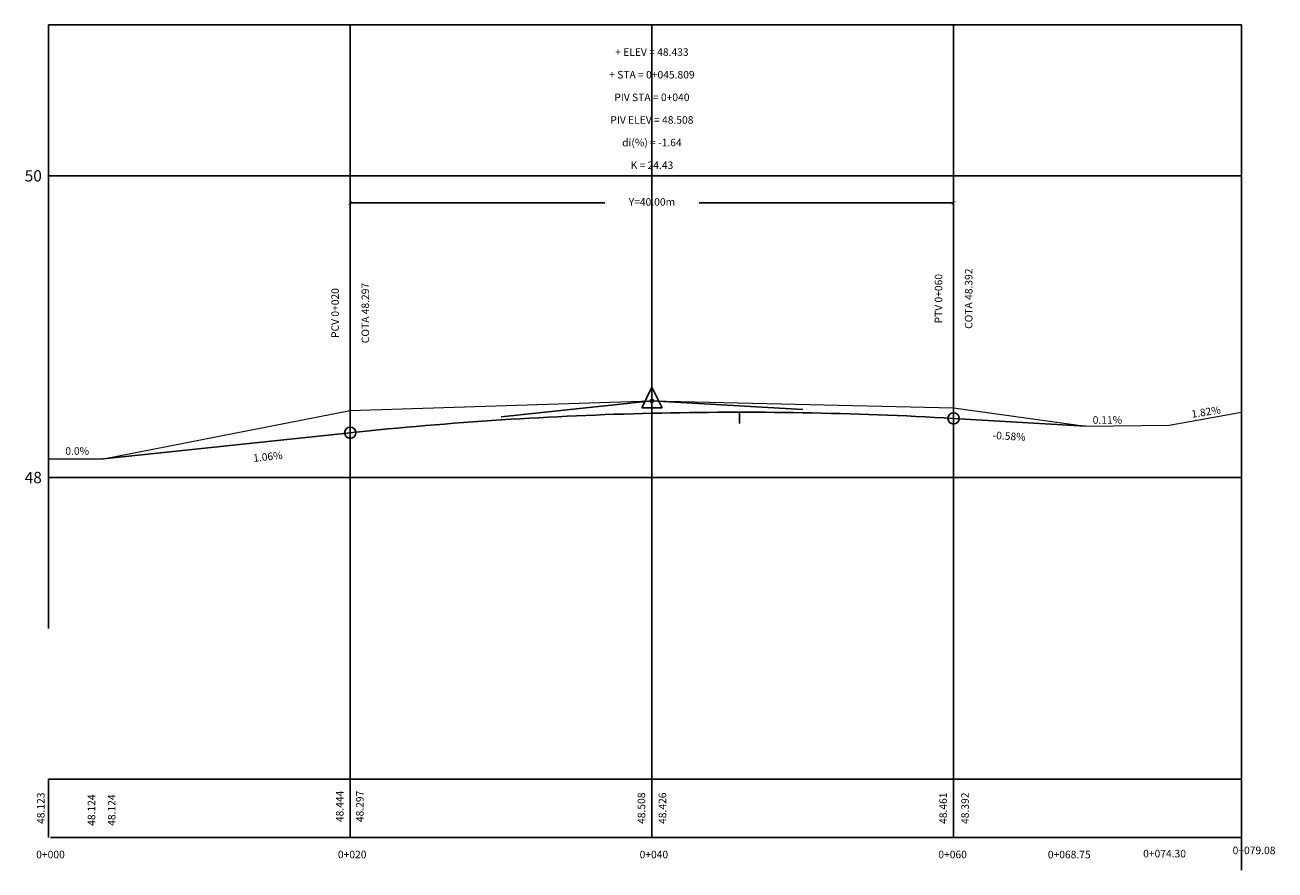
# Model space of a CAD drawing. Extents: x 186145 to 186656, y 1675840 to 1676024.
# Drawn here: x 186145 to 186228, y 1675840 to 1675896 of the extents above; entities that cross this region are included whole.
import ezdxf
from ezdxf.enums import TextEntityAlignment as Align

# ---------------------------------------------------------------- set-up
doc = ezdxf.new("R2010")
doc.units = 0
doc.header["$LTSCALE"] = 10
doc.header["$MEASUREMENT"] = 0
doc.layers.get('0').update_dxf_attribs({"linetype": 'CONTINUOUS'})
for name, color, linetype in [('hachuras', 1, 'CONTINUOUS'), ('PBASE', 7, 'CONTINUOUS'), ('PEGCT', 7, 'CONTINUOUS'), ('PFGCT', 7, 'CONTINUOUS'), ('PGRID', 8, 'CONTINUOUS'), ('PGRIDT', 7, 'CONTINUOUS'), ('PVGRID', 8, 'CONTINUOUS')]:
    doc.layers.add(name, color=color, linetype=linetype)
doc.layers.add('PEGC', color=2, linetype='CONTINUOUS', lineweight=20)
doc.layers.add('PFGC', color=3, linetype='CONTINUOUS', lineweight=25)
doc.styles.add('3mm', font='romans', dxfattribs={"height": 1.5})

# ---------------------------------------------------------------- blocks, each defined once
blk = doc.blocks.new('pvi2')
for p, q in [((0, 0.1), (-0.075, -0.05)), ((0.075, -0.05), (0, 0.1)), ((-0.075, -0.05), (0.075, -0.05))]:
    blk.add_line(p, q)
blk.add_circle((0, 0), 0.0125)
at = {"flags": 1}
for tag, p in [('K', (0, -0.0051)), ('LENGTH', (0, -0.0325))]:
    blk.add_attdef(tag, text='', height=0.01, dxfattribs=at).set_placement(p, align=Align.CENTER)
blk = doc.blocks.new('_ArchTick')
at = {"color": 0, "linetype": 'ByBlock', "const_width": 0.15}
blk.add_lwpolyline([(-0.5, -0.5), (0.5, 0.5)], dxfattribs=at)

msp = doc.modelspace()

# ---------------------------------------------------------------- linework, layer by layer
at = {"layer": 'hachuras'}
msp.add_lwpolyline([(186185.712, 1675870.42), (186187.063, 1675870.42), (186186.388, 1675871.771), (186185.712, 1675870.42)], dxfattribs=at)
at = {"layer": 'PBASE'}
for p, q in [((186146.388, 1675841.923), (186146.388, 1675845.791)), ((186146.388, 1675845.791), (186225.469, 1675845.791)), ((186166.388, 1675841.923), (186166.388, 1675845.791)), ((186186.388, 1675841.923), (186186.388, 1675845.791)), ((186206.388, 1675841.923), (186206.388, 1675845.791)), ((186225.469, 1675839.771), (186225.469, 1675845.791)), ((186225.469, 1675841.923), (186225.469, 1675842.376)), ((186146.518, 1675841.923), (186225.469, 1675841.923))]:
    msp.add_line(p, q, dxfattribs=at)
at = {"layer": 'PEGC'}
msp.add_lwpolyline([(186146.388, 1675867.021), (186150.038, 1675867.031), (186166.388, 1675870.231), (186186.388, 1675870.871), (186206.388, 1675870.401), (186215.138, 1675869.201), (186220.688, 1675869.261), (186225.468, 1675870.131)], dxfattribs=at)
at = {"layer": 'PFGC'}
for p, q in [((186176.388, 1675869.814), (186186.388, 1675870.871)), ((186186.388, 1675870.871), (186196.388, 1675870.29)), ((186206.388, 1675869.709), (186215.138, 1675869.201)), ((186150.038, 1675867.031), (186166.388, 1675868.758))]:
    msp.add_line(p, q, dxfattribs=at)
msp.add_lwpolyline([(186166.388, 1675868.758), (186167.013, 1675868.823), (186167.638, 1675868.887), (186168.263, 1675868.949), (186168.888, 1675869.009), (186169.513, 1675869.068), (186170.138, 1675869.125), (186170.763, 1675869.181), (186171.388, 1675869.235), (186172.013, 1675869.287), (186172.638, 1675869.338), (186173.263, 1675869.387), (186173.888, 1675869.435), (186174.513, 1675869.481), (186175.138, 1675869.525), (186175.763, 1675869.568), (186176.388, 1675869.61), (186177.013, 1675869.649), (186177.638, 1675869.687), (186178.263, 1675869.724), (186178.888, 1675869.758), (186179.513, 1675869.792), (186180.138, 1675869.823), (186180.763, 1675869.853), (186181.388, 1675869.882), (186182.013, 1675869.909), (186182.638, 1675869.934), (186183.263, 1675869.958), (186183.888, 1675869.98), (186184.513, 1675870), (186185.138, 1675870.019), (186185.763, 1675870.036), (186186.388, 1675870.052), (186187.013, 1675870.066), (186187.638, 1675870.078), (186188.263, 1675870.089), (186188.888, 1675870.099), (186189.513, 1675870.106), (186190.138, 1675870.112), (186190.763, 1675870.117), (186191.388, 1675870.12), (186192.013, 1675870.121), (186192.638, 1675870.121), (186193.263, 1675870.119), (186193.888, 1675870.115), (186194.513, 1675870.11), (186195.138, 1675870.103), (186195.763, 1675870.095), (186196.388, 1675870.085), (186197.013, 1675870.074), (186197.638, 1675870.06), (186198.263, 1675870.046), (186198.888, 1675870.029), (186199.513, 1675870.011), (186200.138, 1675869.992), (186200.763, 1675869.971), (186201.388, 1675869.948), (186202.013, 1675869.924), (186202.638, 1675869.898), (186203.263, 1675869.87), (186203.888, 1675869.841), (186204.513, 1675869.811), (186205.138, 1675869.778), (186205.763, 1675869.744), (186206.388, 1675869.709)], dxfattribs=at)
at = {"layer": 'PFGCT', "color": 1}
for p, q in [((186166.388, 1675884.393), (186166.388, 1675884.071)), ((186166.388, 1675883.996), (186183.258, 1675883.996)), ((186206.388, 1675883.996), (186189.517, 1675883.996)), ((186206.388, 1675884.393), (186206.388, 1675884.071))]:
    msp.add_line(p, q, dxfattribs=at)
at = {"layer": 'PFGCT'}
for p, q in [((186166.388, 1675870.345), (186166.388, 1675883.996)), ((186206.388, 1675871.296), (186206.388, 1675883.996)), ((186192.196, 1675870.121), (186192.196, 1675869.371))]:
    msp.add_line(p, q, dxfattribs=at)
for centre in [(186206.388, 1675869.709), (186166.388, 1675868.758)]:
    msp.add_circle(centre, 0.375, dxfattribs=at)
at = {"layer": 'PGRID'}
for p, q in [((186146.388, 1675855.791), (186146.388, 1675895.791)), ((186146.388, 1675895.791), (186225.469, 1675895.791)), ((186166.388, 1675855.791), (186166.388, 1675895.791)), ((186186.388, 1675855.791), (186186.388, 1675895.791)), ((186206.388, 1675855.791), (186206.388, 1675895.791)), ((186225.469, 1675845.791), (186225.469, 1675895.791)), ((186146.388, 1675885.791), (186225.469, 1675885.791)), ((186146.388, 1675865.791), (186225.469, 1675865.791))]:
    msp.add_line(p, q, dxfattribs=at)
at = {"layer": 'PVGRID'}
for p, q in [((186186.388, 1675845.791), (186186.388, 1675870.871)), ((186206.388, 1675845.791), (186206.388, 1675870.401)), ((186166.388, 1675845.791), (186166.388, 1675870.231)), ((186146.388, 1675855.791), (186146.388, 1675867.021))]:
    msp.add_line(p, q, dxfattribs=at)

# ---------------------------------------------------------------- block references
at = {"layer": 'PFGC', "xscale": 9.003601440577768, "yscale": 9.003601440461352, "zscale": 9.00360144057623}
msp.add_blockref('pvi2', (186186.388, 1675870.871), dxfattribs=at)
at = {"layer": 'PFGCT', "color": 1, "xscale": 0.25, "yscale": 0.25, "zscale": 0.2500000000000001, "rotation": 180}
msp.add_blockref('_ArchTick', (186166.388, 1675883.996), dxfattribs=at)
at = {"layer": 'PFGCT', "color": 1, "xscale": 0.25, "yscale": 0.25, "zscale": 0.2500000000000001}
msp.add_blockref('_ArchTick', (186206.388, 1675883.996), dxfattribs=at)

# ---------------------------------------------------------------- texts
at = {"layer": 'PEGC', "style": '3mm'}
for s, rotation, p in [('1.82%', 8.81239, (186223.186, 1675869.743)), ('0.11%', 0.21459, (186216.587, 1675869.201)), ('0.0%', 0.21459, (186148.291, 1675867.142))]:
    msp.add_text(s, height=0.5, rotation=rotation, dxfattribs=at).set_placement(p, align=Align.BOTTOM_CENTER)
at = {"layer": 'PEGCT', "style": '3mm'}
for s, p in [('48.123', (186146.283, 1675843.866)), ('48.124', (186149.641, 1675843.741)), ('48.124', (186150.98, 1675843.741)), ('48.444', (186166.101, 1675843.988)), ('48.508', (186186.101, 1675843.866)), ('48.461', (186206.101, 1675843.866))]:
    msp.add_text(s, height=0.5, rotation=90, dxfattribs=at).set_placement(p, align=Align.BOTTOM_CENTER)
for s, p in [('0+000', (186146.518, 1675840.798)), ('0+020', (186166.518, 1675840.798)), ('0+040', (186186.518, 1675840.798)), ('0+060', (186206.321, 1675840.798)), ('0+068.75', (186214.054, 1675840.798)), ('0+074.30', (186220.375, 1675840.858)), ('0+079.08', (186226.306, 1675841.071))]:
    msp.add_text(s, height=0.5, dxfattribs=at).set_placement(p, align=Align.MIDDLE_CENTER)
at = {"layer": 'PFGCT', "style": '3mm'}
for s, p in [('+ ELEV = 48.433', (186186.388, 1675893.746)), ('+ STA = 0+045.809', (186186.388, 1675892.246)), ('PIV STA = 0+040', (186186.388, 1675890.746)), ('PIV ELEV = 48.508', (186186.388, 1675889.246)), ('di(%) = -1.64', (186186.388, 1675887.746)), ('K = 24.43', (186186.388, 1675886.246))]:
    msp.add_text(s, height=0.5, dxfattribs=at).set_placement(p, align=Align.CENTER)
for s, p in [('COTA 48.392', (186207.138, 1675877.646)), ('COTA 48.297', (186167.138, 1675876.695)), ('48.297', (186166.776, 1675843.988)), ('48.426', (186186.836, 1675843.866)), ('48.392', (186206.897, 1675843.866))]:
    msp.add_text(s, height=0.5, rotation=90, dxfattribs=at).set_placement(p, align=Align.TOP_CENTER)
for s, p in [('PTV 0+060', (186205.638, 1675877.646)), ('PCV 0+020', (186165.638, 1675876.695))]:
    msp.add_text(s, height=0.5, rotation=90, dxfattribs=at).set_placement(p, align=Align.CENTER)
for s, rotation, p in [('-0.58%', 356.6756, (186210.048, 1675868.128)), ('1.06%', 6.03034, (186160.969, 1675866.772))]:
    msp.add_text(s, height=0.5, rotation=rotation, dxfattribs=at).set_placement(p, align=Align.BOTTOM_CENTER)
at = {"layer": 'PFGCT', "insert": (186186.388, 1675883.996), "char_height": 0.5, "attachment_point": 5, "style": '3mm'}
msp.add_mtext('Y=40.00m', dxfattribs=at)
at = {"layer": 'PGRIDT', "style": '3mm'}
for s, p in [('50', (186145.943, 1675885.791)), ('48', (186145.943, 1675865.791))]:
    msp.add_text(s, height=0.75, dxfattribs=at).set_placement(p, align=Align.MIDDLE_RIGHT)

doc.saveas('drawing.dxf')
